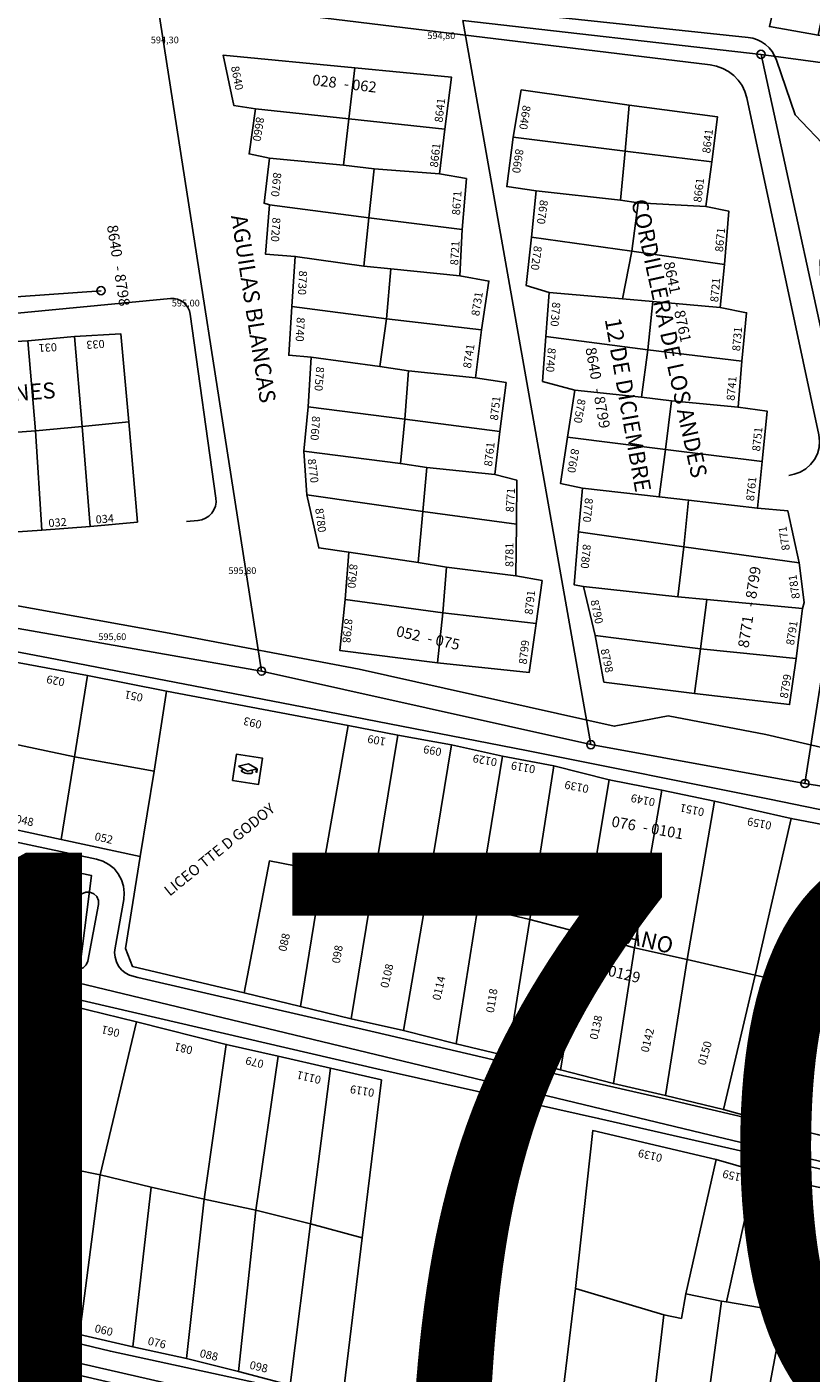
# Model space of a CAD drawing. Extents: x 346068 to 353410, y 6285400 to 6292572.
# Drawn here: x 348397 to 348543, y 6287473 to 6287724 of the extents above; entities that cross this region are included whole.
import ezdxf

# ---------------------------------------------------------------- set-up
doc = ezdxf.new("R2010")
doc.units = 0
doc.header["$MEASUREMENT"] = 0
doc.layers.get('0').update_dxf_attribs({"linetype": 'CONTINUOUS'})
for name, color, linetype in [('1010', 7, 'CONTINUOUS'), ('1400', 7, 'CONTINUOUS'), ('1500', 7, 'CONTINUOUS'), ('2000', 7, 'CONTINUOUS'), ('2510', 7, 'CONTINUOUS'), ('LIMITE_PREDIAL', 7, 'CONTINUOUS')]:
    doc.layers.add(name, color=color, linetype=linetype)

msp = doc.modelspace()

# ---------------------------------------------------------------- linework, layer by layer
at = {"color": 10}
for points in [[(348409.95, 6287733.07), (348420.34, 6287731.84), (348440.3, 6287603.85)], [(348477.76, 6287725.02), (348533.33, 6287718.74)], [(348477.76, 6287725.02), (348501.63, 6287590.15)], [(348533.33, 6287718.74), (348600.03, 6287709.72), (348605.31, 6287710.16)], [(348533.33, 6287718.74), (348549.32, 6287645.43), (348550.73, 6287641.71)], [(348321, 6287643.35), (348318.83, 6287668.23), (348410.38, 6287674.7)], [(348321, 6287643.35), (348322.28, 6287624.54), (348440.3, 6287603.85)], [(348550.73, 6287641.71), (348541.52, 6287582.91)], [(348440.3, 6287603.85), (348501.63, 6287590.15)], [(348501.63, 6287590.15), (348541.52, 6287582.91)], [(348326.43, 6287563.38), (348325.04, 6287583.01), (348408.61, 6287565.77), (348406.04, 6287545.76), (348523.92, 6287517.41), (348569.53, 6287506.56), (348576.3, 6287505.79)], [(348541.52, 6287582.91), (348610.39, 6287571.97)], [(348331.58, 6287513.2), (348333.52, 6287491.55), (348437.25, 6287467.87), (348564.21, 6287438.58)]]:
    msp.add_lwpolyline(points, dxfattribs=at)
at = {"color": 4}
for points in [[(348434.85, 6287583.48), (348435.6, 6287588.37), (348440.49, 6287587.62), (348439.74, 6287582.73), (348434.85, 6287583.48)], [(348435.97, 6287586.17), (348437.85, 6287586.57), (348439.45, 6287585.63), (348437.64, 6287585.21), (348435.97, 6287586.16)], [(348436.88, 6287585.65), (348436.51, 6287585.21)], [(348438.51, 6287585.41), (348438.61, 6287584.88)], [(348439.45, 6287585.63), (348439.22, 6287584.99)], [(348439.45, 6287585.63), (348439.24, 6287584.99)], [(348439.45, 6287585.63), (348439.27, 6287584.98)], [(348439.45, 6287585.63), (348439.32, 6287584.98)], [(348439.45, 6287585.63), (348439.35, 6287584.97)], [(348439.45, 6287585.63), (348439.37, 6287584.97)], [(348439.45, 6287585.63), (348439.43, 6287584.96)]]:
    msp.add_lwpolyline(points, dxfattribs=at)
msp.add_arc((348437.88, 6287587.09), 2.33, 233.9759, 288.1959, dxfattribs=at)
at = {"layer": '1400', "color": 2}
for points in [[(348534.9, 6287723.9), (348544, 6287722.3), (348553.2, 6287720.7), (348553.8, 6287722.3), (348564.8, 6287720.4), (348571.1, 6287719.4), (348580.1, 6287717.7), (348580.4, 6287719), (348589.2, 6287716.9), (348597.8, 6287715.3), (348601.2, 6287732.8)], [(348477.65, 6287686.1), (348477.25, 6287677.5), (348482.65, 6287676.5), (348481.25, 6287667.4), (348480.15, 6287658.5), (348485.85, 6287657.6), (348484.65, 6287648.5), (348483.75, 6287640.5), (348487.85, 6287639.4), (348487.75, 6287631.2), (348487.65, 6287621.6), (348492.55, 6287620.7), (348491.45, 6287612.7), (348490.15, 6287603.6), (348473.05, 6287605.4), (348454.85, 6287607.7), (348455.85, 6287617.2), (348456.55, 6287626), (348450.95, 6287626.8), (348448.75, 6287636.7), (348448.15, 6287644.8), (348448.95, 6287653.1), (348449.55, 6287662.3), (348445.35, 6287662.7), (348445.95, 6287671.8), (348446.55, 6287681.1), (348441.05, 6287681.5), (348441.75, 6287690.7), (348440.75, 6287691), (348441.75, 6287699.4), (348437.95, 6287700.2), (348439.15, 6287708.6), (348435.15, 6287709.2), (348433.15, 6287718.6), (348457.65, 6287716.2), (348475.65, 6287714.5), (348474.45, 6287704.8), (348473.45, 6287696.5), (348478.45, 6287695.6), (348477.65, 6287686.1)], [(348490.55, 6287684.7), (348489.55, 6287675.7), (348493.85, 6287674.4), (348493.25, 6287666.2), (348492.65, 6287657.8), (348498.65, 6287656.2), (348497.25, 6287647.4), (348495.95, 6287638.8), (348500.05, 6287637.9), (348499.35, 6287629.8), (348498.55, 6287619.9), (348500.25, 6287619.6), (348502.45, 6287610.5), (348504.05, 6287601.8), (348520.95, 6287599.7), (348538.65, 6287597.6), (348539.85, 6287606.2), (348541.05, 6287615.5), (348541.35, 6287616.6), (348540.45, 6287624), (348538.35, 6287633.7), (348532.65, 6287634.2), (348533.55, 6287642.9), (348534.45, 6287652.3), (348529.05, 6287653), (348529.75, 6287661.6), (348530.65, 6287670.6), (348525.75, 6287671.6), (348526.55, 6287679.6), (348527.35, 6287689.5), (348523.05, 6287690.4), (348524.15, 6287698.7), (348525.25, 6287707.1), (348508.75, 6287709.3), (348488.65, 6287712.1), (348487.15, 6287703.3), (348485.95, 6287694.1), (348491.45, 6287693.3), (348490.55, 6287684.7)], [(348405.45, 6287666.2), (348414.05, 6287666.7), (348415.55, 6287650.3), (348417.15, 6287631.6), (348408.35, 6287630.8), (348399.35, 6287630.1), (348390.35, 6287629.5), (348381.25, 6287628.6), (348372.35, 6287627.9), (348365.15, 6287627.4), (348354.75, 6287626.6), (348345.45, 6287625.8), (348343.95, 6287643.5), (348342.75, 6287661.6), (348353.15, 6287662.4), (348360.75, 6287662.9), (348371.05, 6287663.7), (348379.05, 6287664.2), (348387.55, 6287664.9), (348396.75, 6287665.4), (348405.45, 6287666.2)], [(348393.45, 6287605.7), (348407.85, 6287603), (348422.55, 6287600.1), (348456.45, 6287593.7), (348465.65, 6287591.9), (348475.65, 6287590.1), (348485.15, 6287588), (348494.75, 6287586.2), (348505.05, 6287583.6), (348514.85, 6287581.7), (348524.65, 6287579.6), (348538.95, 6287576.4), (348550.95, 6287574.1), (348576.95, 6287568.9), (348588.15, 6287566.5), (348580.15, 6287533.8), (348574.55, 6287509.9), (348537.75, 6287519), (348526.35, 6287522.2), (348515.55, 6287524.8), (348505.85, 6287527)], [(348505.85, 6287527), (348495.95, 6287529.6), (348486.15, 6287532.1), (348476.55, 6287534.4), (348466.75, 6287536.9), (348456.95, 6287539.1), (348447.55, 6287541.4), (348437.05, 6287543.9), (348416.25, 6287548.8), (348414.95, 6287552.2), (348417.65, 6287569.3), (348402.95, 6287572.5), (348387.95, 6287575.7)], [(348395.1, 6287564.7), (348397.7, 6287563.2), (348399, 6287560.6), (348396.6, 6287542.3), (348404.8, 6287541.5), (348417, 6287538.5), (348433.7, 6287534.3), (348443.4, 6287532.1), (348453.1, 6287529.9)], [(348453.1, 6287529.9), (348462.6, 6287527.7), (348459, 6287498.3), (348455.4, 6287468.6), (348445.6, 6287470.8), (348436, 6287473.4), (348426.3, 6287475.8), (348416.3, 6287478), (348406.4, 6287480.3), (348397.2, 6287482.5), (348387.4, 6287484.9)], [(348728.7, 6287380.05), (348688.3, 6287382.55), (348670.1, 6287385.05), (348649.9, 6287387.85), (348629.3, 6287390.45), (348609.4, 6287393.15), (348615.6, 6287420.85), (348567.1, 6287432.35), (348569.2, 6287441.25), (348560.5, 6287443.55), (348550.7, 6287445.85), (348531.1, 6287450.55), (348521.4, 6287452.75), (348511.8, 6287454.95), (348495.2, 6287459.05), (348498.8, 6287488.85), (348502, 6287518.25), (348525, 6287512.85), (348532.3, 6287510.75), (348539.7, 6287508.65), (348561.7, 6287503.85), (348573.3, 6287501.95), (348582.2, 6287498.95)]]:
    msp.add_lwpolyline(points, dxfattribs=at)
at = {"layer": '1500'}
for centre in [(348533.32, 6287718.74), (348410.38, 6287674.71), (348440.29, 6287603.85), (348501.62, 6287590.15), (348541.51, 6287582.91)]:
    msp.add_circle(centre, 0.759, dxfattribs=at)
at = {"layer": '2000', "color": 1}
for points in [[(348321.18, 6287740.04), (348424.57, 6287728.86), (348523.85, 6287716.77), (348525.05, 6287716.54), (348526.2, 6287716.13), (348527.27, 6287715.55), (348528.24, 6287714.81), (348529.09, 6287713.93), (348529.79, 6287712.93), (348530.32, 6287711.84), (348530.68, 6287710.67), (348544.1, 6287647.86), (348544.25, 6287646.67), (348544.17, 6287645.48), (348543.85, 6287644.32), (348543.32, 6287643.25), (348542.58, 6287642.31), (348541.68, 6287641.52), (348540.65, 6287640.93), (348539.51, 6287640.55), (348538.49, 6287640.31)], [(348603.27, 6287708.7), (348588.78, 6287635.75), (348569.42, 6287640.35), (348561.35, 6287645.12), (348557.02, 6287648.66), (348552.52, 6287653.15), (348548.69, 6287661.32), (348545.96, 6287668.49), (348544.56, 6287674.81), (348544.33, 6287680.22), (348544.96, 6287682.51), (348547.78, 6287689.17), (348545.95, 6287700.89), (348539.71, 6287707.45), (348536.22, 6287717.67), (348535.87, 6287718.49), (348535.41, 6287719.26), (348534.85, 6287719.95), (348534.19, 6287720.55), (348533.45, 6287721.06), (348532.65, 6287721.46), (348531.8, 6287721.74), (348530.92, 6287721.9), (348456.62, 6287729.83)], [(348333.25, 6287664.65), (348423.31, 6287673.28), (348423.96, 6287673.27), (348424.6, 6287673.15), (348425.19, 6287672.9), (348425.74, 6287672.55), (348426.2, 6287672.1), (348426.57, 6287671.57), (348426.84, 6287670.98), (348426.99, 6287670.35), (348431.77, 6287636.08), (348431.8, 6287635.33), (348431.68, 6287634.59), (348431.41, 6287633.89), (348431.01, 6287633.26), (348430.48, 6287632.73), (348429.86, 6287632.31), (348429.17, 6287632.02), (348428.44, 6287631.88), (348426.33, 6287631.69)], [(348355.39, 6287614.89), (348400.61, 6287606.3), (348447.86, 6287597.21), (348489.62, 6287589.09), (348534.92, 6287579.97), (348587.51, 6287569.2)], [(348627.54, 6287613.76), (348631.27, 6287612.77), (348621.81, 6287573.96), (348554.04, 6287587.47), (348534.21, 6287592.05), (348516.02, 6287595.5), (348506, 6287593.59), (348458.47, 6287604.22), (348422.37, 6287611.04), (348393.12, 6287616.33)], [(348544.09, 6287517.45), (348516.31, 6287523.96), (348483.27, 6287531.5), (348461.42, 6287536.59), (348417.24, 6287546.76), (348415.66, 6287547.22), (348414.89, 6287547.65), (348414.22, 6287548.22), (348413.66, 6287548.91), (348413.25, 6287549.7), (348413, 6287550.54), (348412.91, 6287551.42), (348413, 6287552.3), (348414.61, 6287561.28), (348414.71, 6287562.53), (348414.57, 6287563.78), (348414.2, 6287564.98), (348413.6, 6287566.08), (348412.8, 6287567.05), (348411.84, 6287567.85), (348410.73, 6287568.45), (348409.54, 6287568.83), (348337.13, 6287584.19)], [(348395.58, 6287565.21), (348397.09, 6287564.81), (348397.9, 6287564.38), (348398.61, 6287563.81), (348399.2, 6287563.11), (348399.65, 6287562.31), (348399.94, 6287561.44), (348400.06, 6287560.54), (348400, 6287559.63), (348398.69, 6287551.28), (348398.6, 6287549.93), (348398.77, 6287548.58), (348399.19, 6287547.29), (348399.84, 6287546.1), (348400.7, 6287545.05), (348401.74, 6287544.18), (348402.93, 6287543.52), (348404.22, 6287543.09), (348461.76, 6287529.77), (348503.07, 6287520.51), (348553.01, 6287509.12)], [(348404.11, 6287550.9), (348405.99, 6287561.08), (348406.28, 6287561.8), (348406.82, 6287562.36), (348407.54, 6287562.66), (348408.31, 6287562.67), (348409.03, 6287562.38), (348409.59, 6287561.84), (348409.9, 6287561.13), (348409.91, 6287560.35), (348407.91, 6287549.84), (348407.62, 6287549.14), (348407.08, 6287548.6), (348406.38, 6287548.3), (348405.61, 6287548.3), (348404.9, 6287548.59), (348404.36, 6287549.12), (348404.06, 6287549.82), (348404.11, 6287550.9)], [(348388.45, 6287476.44), (348406.24, 6287472.67), (348426.59, 6287468), (348452.69, 6287461.94), (348556.06, 6287438.39), (348557.46, 6287444.5), (348497.16, 6287457.8), (348469.07, 6287463.92), (348441.65, 6287470.74), (348412.14, 6287477.14), (348388.12, 6287482.92)]]:
    msp.add_lwpolyline(points, dxfattribs=at)
at = {"layer": 'LIMITE_PREDIAL', "color": 4}
for points in [[(348544, 6287722.3), (348534.9, 6287723.9), (348539.3, 6287743.3), (348548.1, 6287741.8), (348544, 6287722.3)], [(348439.15, 6287708.6), (348435.15, 6287709.2), (348433.15, 6287718.6), (348457.65, 6287716.2), (348456.55, 6287706.7), (348439.15, 6287708.6)], [(348474.45, 6287704.8), (348475.65, 6287714.5), (348457.65, 6287716.2), (348456.55, 6287706.7), (348474.45, 6287704.8)], [(348488.65, 6287712.1), (348508.75, 6287709.3), (348508.05, 6287700.7), (348487.15, 6287703.3), (348488.65, 6287712.1)], [(348441.75, 6287699.4), (348437.95, 6287700.2), (348439.15, 6287708.6), (348456.55, 6287706.7), (348455.55, 6287698.1), (348441.75, 6287699.4)], [(348524.15, 6287698.7), (348525.25, 6287707.1), (348508.75, 6287709.3), (348508.05, 6287700.7), (348524.15, 6287698.7)], [(348473.45, 6287696.5), (348474.45, 6287704.8), (348456.55, 6287706.7), (348455.55, 6287698.1), (348461.25, 6287697.4), (348473.45, 6287696.5)], [(348487.15, 6287703.3), (348485.95, 6287694.1), (348491.45, 6287693.3), (348507.15, 6287691.6), (348508.05, 6287700.7), (348487.15, 6287703.3)], [(348523.05, 6287690.4), (348524.15, 6287698.7), (348508.05, 6287700.7), (348507.15, 6287691.6), (348510.45, 6287691.1), (348523.05, 6287690.4)], [(348441.75, 6287690.7), (348440.75, 6287691), (348441.75, 6287699.4), (348455.55, 6287698.1), (348461.25, 6287697.4), (348460.25, 6287688.3), (348441.75, 6287690.7)], [(348477.65, 6287686.1), (348478.45, 6287695.6), (348473.45, 6287696.5), (348461.25, 6287697.4), (348460.25, 6287688.3), (348477.65, 6287686.1)], [(348491.45, 6287693.3), (348490.55, 6287684.7), (348509.25, 6287682.1), (348510.45, 6287691.1), (348507.15, 6287691.6), (348491.45, 6287693.3)], [(348446.55, 6287681.1), (348441.05, 6287681.5), (348441.75, 6287690.7), (348460.25, 6287688.3), (348459.35, 6287679.3), (348446.55, 6287681.1)], [(348526.55, 6287679.6), (348527.35, 6287689.5), (348523.05, 6287690.4), (348510.45, 6287691.1), (348509.25, 6287682.1), (348526.55, 6287679.6)], [(348477.25, 6287677.5), (348477.65, 6287686.1), (348460.25, 6287688.3), (348459.35, 6287679.3), (348464.35, 6287678.8), (348477.25, 6287677.5)], [(348490.55, 6287684.7), (348489.55, 6287675.7), (348493.85, 6287674.4), (348507.55, 6287673.2), (348509.25, 6287682.1), (348490.55, 6287684.7)], [(348445.95, 6287671.8), (348446.55, 6287681.1), (348459.35, 6287679.3), (348464.35, 6287678.8), (348463.55, 6287669.5), (348445.95, 6287671.8)], [(348525.75, 6287671.6), (348526.55, 6287679.6), (348509.25, 6287682.1), (348507.55, 6287673.2), (348513.15, 6287672.7), (348525.75, 6287671.6)], [(348481.25, 6287667.4), (348482.65, 6287676.5), (348477.25, 6287677.5), (348464.35, 6287678.8), (348463.55, 6287669.5), (348481.25, 6287667.4)], [(348493.85, 6287674.4), (348493.25, 6287666.2), (348512.25, 6287663.7), (348513.15, 6287672.7), (348507.55, 6287673.2), (348493.85, 6287674.4)], [(348529.75, 6287661.6), (348530.65, 6287670.6), (348525.75, 6287671.6), (348513.15, 6287672.7), (348512.25, 6287663.7), (348529.75, 6287661.6)], [(348449.55, 6287662.3), (348445.35, 6287662.7), (348445.95, 6287671.8), (348463.55, 6287669.5), (348462.35, 6287660.6), (348449.55, 6287662.3)], [(348480.15, 6287658.5), (348481.25, 6287667.4), (348463.55, 6287669.5), (348462.35, 6287660.6), (348467.65, 6287659.8), (348480.15, 6287658.5)], [(348387.55, 6287664.9), (348396.75, 6287665.4), (348398.15, 6287648.6), (348388.95, 6287647.9), (348387.55, 6287664.9)], [(348396.75, 6287665.4), (348405.45, 6287666.2), (348406.85, 6287649.4), (348398.15, 6287648.6), (348396.75, 6287665.4)], [(348405.45, 6287666.2), (348406.85, 6287649.4), (348415.55, 6287650.3), (348414.05, 6287666.7), (348405.45, 6287666.2)], [(348493.25, 6287666.2), (348492.65, 6287657.8), (348498.65, 6287656.2), (348511.05, 6287654.9), (348512.25, 6287663.7), (348493.25, 6287666.2)], [(348529.05, 6287653), (348529.75, 6287661.6), (348512.25, 6287663.7), (348511.05, 6287654.9), (348516.65, 6287654.2), (348529.05, 6287653)], [(348448.95, 6287653.1), (348466.95, 6287650.8), (348467.65, 6287659.8), (348462.35, 6287660.6), (348449.55, 6287662.3), (348448.95, 6287653.1)], [(348484.65, 6287648.5), (348485.85, 6287657.6), (348480.15, 6287658.5), (348467.65, 6287659.8), (348466.95, 6287650.8), (348484.65, 6287648.5)], [(348498.65, 6287656.2), (348497.25, 6287647.4), (348515.55, 6287645.1), (348516.65, 6287654.2), (348511.05, 6287654.9), (348498.65, 6287656.2)], [(348448.15, 6287644.8), (348448.95, 6287653.1), (348466.95, 6287650.8), (348466.15, 6287642.5), (348448.15, 6287644.8)], [(348533.55, 6287642.9), (348534.45, 6287652.3), (348529.05, 6287653), (348516.65, 6287654.2), (348515.55, 6287645.1), (348533.55, 6287642.9)], [(348417.15, 6287631.6), (348415.55, 6287650.3), (348406.85, 6287649.4), (348408.35, 6287630.8), (348417.15, 6287631.6)], [(348483.75, 6287640.5), (348484.65, 6287648.5), (348466.95, 6287650.8), (348466.15, 6287642.5), (348471.05, 6287641.8), (348483.75, 6287640.5)], [(348399.35, 6287630.1), (348390.35, 6287629.5), (348388.95, 6287647.9), (348398.15, 6287648.6), (348399.35, 6287630.1)], [(348399.35, 6287630.1), (348398.15, 6287648.6), (348406.85, 6287649.4), (348408.35, 6287630.8), (348399.35, 6287630.1)], [(348497.25, 6287647.4), (348495.95, 6287638.8), (348500.05, 6287637.9), (348514.35, 6287636.3), (348515.55, 6287645.1), (348497.25, 6287647.4)], [(348532.65, 6287634.2), (348533.55, 6287642.9), (348515.55, 6287645.1), (348514.35, 6287636.3), (348519.85, 6287635.7), (348532.65, 6287634.2)], [(348448.75, 6287636.7), (348448.15, 6287644.8), (348466.15, 6287642.5), (348471.05, 6287641.8), (348470.35, 6287633.6), (348448.75, 6287636.7)], [(348487.75, 6287631.2), (348487.85, 6287639.4), (348483.75, 6287640.5), (348471.05, 6287641.8), (348470.35, 6287633.6), (348487.75, 6287631.2)], [(348500.05, 6287637.9), (348499.35, 6287629.8), (348518.95, 6287627), (348519.85, 6287635.7), (348514.35, 6287636.3), (348500.05, 6287637.9)], [(348456.55, 6287626), (348450.95, 6287626.8), (348448.75, 6287636.7), (348470.35, 6287633.6), (348469.45, 6287624.1), (348456.55, 6287626)], [(348540.45, 6287624), (348538.35, 6287633.7), (348532.65, 6287634.2), (348519.85, 6287635.7), (348518.95, 6287627), (348540.45, 6287624)], [(348487.65, 6287621.6), (348487.75, 6287631.2), (348470.35, 6287633.6), (348469.45, 6287624.1), (348474.75, 6287623.2), (348487.65, 6287621.6)], [(348499.35, 6287629.8), (348498.55, 6287619.9), (348500.25, 6287619.6), (348517.85, 6287617.7), (348518.95, 6287627), (348499.35, 6287629.8)], [(348455.85, 6287617.2), (348456.55, 6287626), (348469.45, 6287624.1), (348474.75, 6287623.2), (348474.05, 6287614.7), (348455.85, 6287617.2)], [(348541.05, 6287615.5), (348541.35, 6287616.6), (348540.45, 6287624), (348518.95, 6287627), (348517.85, 6287617.7), (348523.25, 6287617.2), (348541.05, 6287615.5)], [(348491.45, 6287612.7), (348492.55, 6287620.7), (348487.65, 6287621.6), (348474.75, 6287623.2), (348474.05, 6287614.7), (348491.45, 6287612.7)], [(348500.25, 6287619.6), (348517.85, 6287617.7), (348523.25, 6287617.2), (348522.05, 6287608), (348502.45, 6287610.5), (348500.25, 6287619.6)], [(348454.85, 6287607.7), (348473.05, 6287605.4), (348474.05, 6287614.7), (348455.85, 6287617.2), (348454.85, 6287607.7)], [(348539.85, 6287606.2), (348541.05, 6287615.5), (348523.25, 6287617.2), (348522.05, 6287608), (348539.85, 6287606.2)], [(348473.05, 6287605.4), (348490.15, 6287603.6), (348491.45, 6287612.7), (348474.05, 6287614.7), (348473.05, 6287605.4)], [(348502.45, 6287610.5), (348522.05, 6287608), (348520.95, 6287599.7), (348504.05, 6287601.8), (348502.45, 6287610.5)], [(348538.65, 6287597.6), (348539.85, 6287606.2), (348522.05, 6287608), (348520.95, 6287599.7), (348538.65, 6287597.6)], [(348390.75, 6287591), (348393.45, 6287605.7), (348407.85, 6287603), (348405.45, 6287587.9), (348390.75, 6287591)], [(348407.85, 6287603), (348422.55, 6287600.1), (348420.25, 6287585.2), (348405.45, 6287587.9), (348407.85, 6287603)], [(348422.55, 6287600.1), (348420.25, 6287585.2), (348417.65, 6287569.3), (348414.95, 6287552.2), (348416.25, 6287548.8), (348437.05, 6287543.9), (348441.75, 6287568.5), (348451.65, 6287566.6), (348456.45, 6287593.7), (348422.55, 6287600.1)], [(348456.45, 6287593.7), (348465.65, 6287591.9), (348461.15, 6287564.4), (348451.65, 6287566.6), (348456.45, 6287593.7)], [(348402.95, 6287572.5), (348387.95, 6287575.7), (348390.75, 6287591), (348405.45, 6287587.9), (348402.95, 6287572.5)], [(348465.65, 6287591.9), (348475.65, 6287590.1), (348471.05, 6287562.1), (348461.15, 6287564.4), (348465.65, 6287591.9)], [(348475.65, 6287590.1), (348485.15, 6287588), (348480.55, 6287559.9), (348471.05, 6287562.1), (348475.65, 6287590.1)], [(348417.65, 6287569.3), (348402.95, 6287572.5), (348405.45, 6287587.9), (348420.25, 6287585.2), (348417.65, 6287569.3)], [(348485.15, 6287588), (348494.75, 6287586.2), (348490.25, 6287557.6), (348480.55, 6287559.9), (348485.15, 6287588)], [(348490.25, 6287557.6), (348494.75, 6287586.2), (348505.05, 6287583.6), (348500.25, 6287555), (348490.25, 6287557.6)], [(348514.85, 6287581.7), (348505.05, 6287583.6), (348500.25, 6287555), (348509.75, 6287552.3), (348514.85, 6287581.7)], [(348524.65, 6287579.6), (348514.85, 6287581.7), (348509.75, 6287552.3), (348519.55, 6287550.1), (348524.65, 6287579.6)], [(348538.95, 6287576.4), (348524.65, 6287579.6), (348519.55, 6287550.1), (348532.25, 6287547.2), (348538.95, 6287576.4)], [(348550.95, 6287574.1), (348538.95, 6287576.4), (348532.25, 6287547.2), (348543.75, 6287544.6), (348550.95, 6287574.1)], [(348447.55, 6287541.4), (348451.65, 6287566.6), (348441.75, 6287568.5), (348437.05, 6287543.9), (348447.55, 6287541.4)], [(348404.8, 6287541.5), (348396.6, 6287542.3), (348399, 6287560.6), (348397.7, 6287563.2), (348395.1, 6287564.7), (348384.2, 6287566.9), (348381.6, 6287554.8), (348386.7, 6287554.1), (348387.9, 6287539.2), (348396.6, 6287542.3)], [(348456.95, 6287539.1), (348447.55, 6287541.4), (348451.65, 6287566.6), (348461.15, 6287564.4), (348456.95, 6287539.1)], [(348466.75, 6287536.9), (348456.95, 6287539.1), (348461.15, 6287564.4), (348471.05, 6287562.1), (348466.75, 6287536.9)], [(348476.55, 6287534.4), (348466.75, 6287536.9), (348471.05, 6287562.1), (348480.55, 6287559.9), (348476.55, 6287534.4)], [(348486.15, 6287532.1), (348476.55, 6287534.4), (348480.55, 6287559.9), (348490.25, 6287557.6), (348486.15, 6287532.1)], [(348486.15, 6287532.1), (348495.95, 6287529.6), (348500.25, 6287555), (348490.25, 6287557.6), (348486.15, 6287532.1)], [(348495.95, 6287529.6), (348505.85, 6287527), (348509.75, 6287552.3), (348500.25, 6287555), (348495.95, 6287529.6)], [(348505.85, 6287527), (348515.55, 6287524.8), (348519.55, 6287550.1), (348509.75, 6287552.3), (348505.85, 6287527)], [(348515.55, 6287524.8), (348526.35, 6287522.2), (348532.25, 6287547.2), (348519.55, 6287550.1), (348515.55, 6287524.8)], [(348526.35, 6287522.2), (348537.75, 6287519), (348543.75, 6287544.6), (348532.25, 6287547.2), (348526.35, 6287522.2)], [(348537.75, 6287519), (348574.55, 6287509.9), (348580.15, 6287533.8), (348569.45, 6287536), (348569.85, 6287538.6), (348543.75, 6287544.6), (348537.75, 6287519)], [(348387.9, 6287539.2), (348396.6, 6287542.3), (348404.8, 6287541.5), (348400.4, 6287512), (348390.5, 6287514.3), (348387.9, 6287539.2)], [(348404.8, 6287541.5), (348417, 6287538.5), (348410.2, 6287510), (348400.4, 6287512), (348404.8, 6287541.5)], [(348417, 6287538.5), (348410.2, 6287510), (348419.7, 6287507.7), (348429.6, 6287505.5), (348433.7, 6287534.3), (348417, 6287538.5)], [(348433.7, 6287534.3), (348443.4, 6287532.1), (348439.2, 6287503.4), (348429.6, 6287505.5), (348433.7, 6287534.3)], [(348443.4, 6287532.1), (348439.2, 6287503.4), (348449.4, 6287500.9), (348453.1, 6287529.9), (348443.4, 6287532.1)], [(348453.1, 6287529.9), (348462.6, 6287527.7), (348459, 6287498.3), (348449.4, 6287500.9), (348453.1, 6287529.9)], [(348502, 6287518.25), (348525, 6287512.85), (348519.3, 6287487.85), (348518.5, 6287483.25), (348515.2, 6287483.95), (348498.8, 6287488.85), (348502, 6287518.25)], [(348397.2, 6287482.5), (348400.4, 6287512), (348390.5, 6287514.3), (348389.9, 6287509), (348387.4, 6287484.9), (348397.2, 6287482.5)], [(348406.4, 6287480.3), (348397.2, 6287482.5), (348400.4, 6287512), (348410.2, 6287510), (348406.4, 6287480.3)], [(348519.3, 6287487.85), (348525, 6287512.85), (348532.3, 6287510.75), (348526.9, 6287486.35), (348526, 6287486.45), (348519.3, 6287487.85)], [(348416.3, 6287478), (348406.4, 6287480.3), (348410.2, 6287510), (348419.7, 6287507.7), (348416.3, 6287478)], [(348532.3, 6287510.75), (348539.7, 6287508.65), (348535.2, 6287484.95), (348526.9, 6287486.35), (348532.3, 6287510.75)], [(348426.3, 6287475.8), (348416.3, 6287478), (348419.7, 6287507.7), (348429.6, 6287505.5), (348426.3, 6287475.8)], [(348539.7, 6287508.65), (348561.7, 6287503.85), (348557.5, 6287480.85), (348537.5, 6287484.45), (348535.2, 6287484.95), (348539.7, 6287508.65)], [(348436, 6287473.4), (348426.3, 6287475.8), (348429.6, 6287505.5), (348439.2, 6287503.4), (348436, 6287473.4)], [(348445.6, 6287470.8), (348436, 6287473.4), (348439.2, 6287503.4), (348449.4, 6287500.9), (348445.6, 6287470.8)], [(348455.4, 6287468.6), (348459, 6287498.3), (348449.4, 6287500.9), (348445.6, 6287470.8), (348455.4, 6287468.6)], [(348498.8, 6287488.85), (348495.2, 6287459.05), (348511.8, 6287454.95), (348515.2, 6287483.95), (348498.8, 6287488.85)], [(348521.4, 6287452.75), (348511.8, 6287454.95), (348515.2, 6287483.95), (348518.5, 6287483.25), (348519.3, 6287487.85), (348526, 6287486.45), (348521.4, 6287452.75)], [(348531.1, 6287450.55), (348521.4, 6287452.75), (348526, 6287486.45), (348526.9, 6287486.35), (348535.2, 6287484.95), (348537.5, 6287484.45), (348531.1, 6287450.55)], [(348550.7, 6287445.85), (348531.1, 6287450.55), (348537.5, 6287484.45), (348557.5, 6287480.85), (348550.7, 6287445.85)]]:
    msp.add_lwpolyline(points, dxfattribs=at)

# ---------------------------------------------------------------- texts
at = {"color": 1}
for s, p in [('594,80', (348471.17, 6287721.59)), ('594,30', (348419.66, 6287720.8)), ('595,00', (348423.57, 6287671.78)), ('595,80', (348434.11, 6287621.94)), ('595,60', (348409.88, 6287609.63)), ('595,30', (348398.23, 6287568.67)), ('597,30', (348478.88, 6287490.31))]:
    msp.add_text(s, height=1.25, dxfattribs=at).set_placement(p)
at = {"color": 10}
for s, rotation, p in [('CORDILLERA DE LOS ANDES', 282.2963, (348509.15, 6287691.41)), ('AGUILAS BLANCAS', 278.8586, (348434.59, 6287688.63)), ('12 DE DICIEMBRE', 280.0618, (348504.21, 6287669.38)), ('ARMANDO CORTINES', 4.3545, (348361.78, 6287651.65)), ('SERRANO', 346.4676, (348498.53, 6287555.49))]:
    msp.add_text(s, height=3, rotation=rotation, dxfattribs=at).set_placement(p)
at = {"color": 4}
msp.add_text('LICEO TTE D GODOY', height=2, rotation=38.9611, dxfattribs=at).set_placement((348423.17, 6287561.82))
at = {"color": 3}
msp.add_text('1701', height=110, dxfattribs=at).set_placement((348355.38, 6287460))
at = {"layer": '1010', "color": 10}
for s, rotation, p in [('028', 353.2285, (348449.65, 6287713.02)), (' - 062', 353.2285, (348454.92, 6287712.39)), ('8640', 278.8586, (348411.48, 6287686.81)), ('8641', 282.2963, (348515.15, 6287679.9)), (' - 8798', 278.8586, (348412.57, 6287679.82)), (' - 8761', 282.2963, (348516.66, 6287672.98)), ('8640', 280.0618, (348500.61, 6287663.98)), (' - 8799', 280.0618, (348501.84, 6287657.01)), (' - 8799', 81.1881, (348532.07, 6287615.06)), ('8771', 81.1881, (348530.98, 6287608.06)), ('052', 347.3843, (348465.23, 6287610.37)), (' - 075', 347.3843, (348470.41, 6287609.21)), ('076', 349.7334, (348505.36, 6287574.91)), (' - 0101', 349.7334, (348510.58, 6287573.96)), ('010', 346.4676, (348497.42, 6287548.87)), (' - 0129', 346.4676, (348502.58, 6287547.63))]:
    msp.add_text(s, height=2, rotation=rotation, dxfattribs=at).set_placement(p)
at = {"layer": '2510', "color": 4}
for s, rotation, p in [('8640', 280.9785, (348434.58, 6287716.42)), ('8641', 83.3654, (348473.99, 6287705.98)), ('8640', 261.2115, (348488.96, 6287709.33)), ('8660', 261.1542, (348439.32, 6287707.15)), ('8641', 83.0216, (348523.85, 6287700.22)), ('8661', 83.3654, (348473.11, 6287697.61)), ('8660', 261.2115, (348487.64, 6287701.22)), ('8670', 264.1335, (348442.5, 6287696.81)), ('8661', 83.0216, (348522.2, 6287691.1)), ('8671', 86.0583, (348477.24, 6287688.73)), ('8670', 262.2428, (348492.18, 6287691.7)), ('8720', 266.2535, (348442.33, 6287688.4)), ('8671', 84.6832, (348526.24, 6287681.87)), ('8721', 86.5739, (348476.91, 6287679.41)), ('8720', 262.2428, (348491.05, 6287683.14)), ('8730', 267.2848, (348447.28, 6287678.48)), ('8721', 84.6832, (348525.34, 6287672.52)), ('8731', 81.1308, (348480.82, 6287669.9)), ('8730', 265.5086, (348494.46, 6287672.63)), ('8740', 267.2848, (348446.85, 6287669.79)), ('8731', 84.9696, (348529.43, 6287663.4)), ('031', 183.8622, (348402.12, 6287664.97)), ('033', 183.8622, (348411, 6287665.57)), ('8741', 81.1308, (348479.28, 6287660.17)), ('8740', 265.5086, (348493.63, 6287664.12)), ('8750', 265.7951, (348450.47, 6287660.6)), ('8741', 84.9696, (348528.39, 6287654.17)), ('8751', 83.48, (348484.3, 6287650.48)), ('8750', 260.2374, (348499.21, 6287654.65)), ('8760', 265.7951, (348449.72, 6287651.41)), ('8751', 84.1102, (348533.15, 6287644.72)), ('8761', 83.48, (348483.21, 6287641.91)), ('8760', 260.2374, (348498, 6287645.39)), ('8770', 277.3689, (348448.86, 6287643.32)), ('8771', 86.7458, (348487.26, 6287633.4)), ('8761', 84.1102, (348532.02, 6287635.46)), ('8770', 264.4773, (348500.56, 6287636.16)), ('032', 4.3545, (348400.64, 6287630.66)), ('034', 4.3545, (348409.44, 6287631.33)), ('8780', 277.3689, (348450.27, 6287634.11)), ('8771', 98.606, (348538.72, 6287626.43)), ('8781', 90.0117, (348487.21, 6287623.23)), ('8780', 264.4773, (348500.16, 6287627.54)), ('8790', 264.7065, (348456.7, 6287623.86)), ('8781', 98.606, (348540.59, 6287617.42)), ('8791', 83.7664, (348490.77, 6287614.3)), ('8790', 281.8952, (348501.55, 6287616.98)), ('8798', 264.7065, (348455.76, 6287613.69)), ('8791', 80.787, (348539.45, 6287608.59)), ('8799', 83.7664, (348489.68, 6287605.04)), ('8798', 281.8952, (348503.45, 6287607.87)), ('029', 168.8507, (348403.74, 6287602.46)), ('8799', 80.787, (348538.28, 6287598.67)), ('051', 168.8507, (348418.3, 6287599.59)), ('093', 165.9752, (348440.45, 6287594.52)), ('109', 169.5382, (348463.53, 6287591.38)), ('099', 169.5382, (348473.93, 6287589.46)), ('0129', 169.5382, (348484.27, 6287587.55)), ('0119', 169.5382, (348491.39, 6287586.23)), ('0139', 168.6788, (348501.36, 6287582.57)), ('0149', 168.6788, (348513.71, 6287580.09)), ('0151', 168.6788, (348522.87, 6287578.26)), ('048', 347.4989, (348394.32, 6287575.65)), ('0159', 168.6788, (348535.4, 6287575.75)), ('052', 347.4989, (348409.08, 6287572.38)), ('049', 82.9643, (348397.07, 6287551.23)), ('088', 77.0055, (348444.85, 6287551.5)), ('098', 79.9849, (348454.85, 6287549.3)), ('0108', 77.0055, (348463.85, 6287544.7)), ('0114', 77.0055, (348473.55, 6287542.4)), ('0118', 81.0162, (348483.55, 6287540.1)), ('0128', 81.0162, (348493.75, 6287540)), ('051', 174.455, (348402.97, 6287540.97)), ('0138', 77.9796, (348502.85, 6287535.1)), ('061', 166.7307, (348413.99, 6287537.08)), ('0142', 75.9742, (348512.35, 6287532.7)), ('081', 166.7307, (348427.57, 6287533.89)), ('0150', 74.0261, (348522.95, 6287530.3)), ('079', 166.7307, (348440.82, 6287531.31)), ('0160', 77.0055, (348534.85, 6287527.4)), ('0111', 166.7307, (348451.5, 6287528.36)), ('0119', 170.2258, (348461.4, 6287525.98)), ('0139', 167.0172, (348515.06, 6287513.82)), ('0159', 167.0172, (348530.79, 6287509.97)), ('0191', 167.0172, (348538.51, 6287507.6)), ('050', 346.6968, (348399.57, 6287482.99)), ('060', 346.6968, (348409.08, 6287480.74)), ('076', 346.6968, (348418.97, 6287478.4)), ('088', 346.6968, (348428.66, 6287476.11)), ('098', 346.6968, (348437.94, 6287473.92))]:
    msp.add_text(s, height=1.5, rotation=rotation, dxfattribs=at).set_placement(p)

doc.saveas('drawing.dxf')
